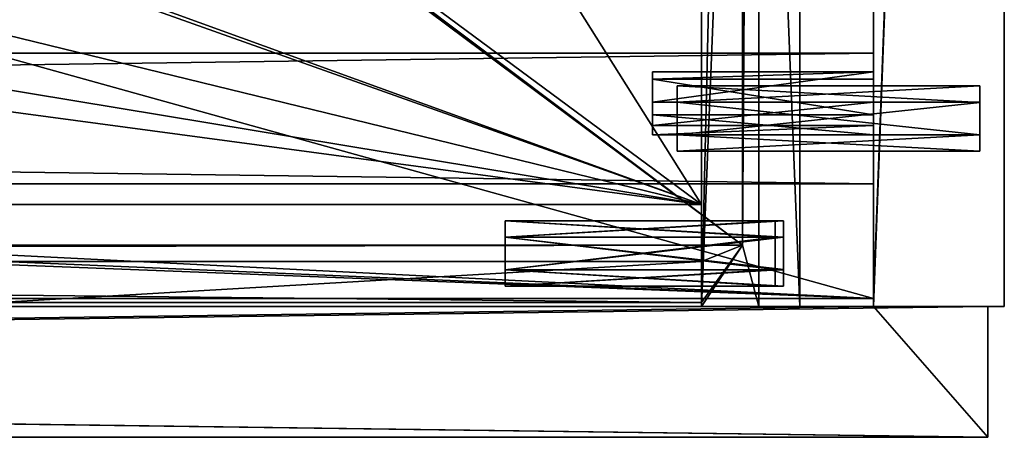
# Model space of a CAD drawing. Units: millimetres. Extents: x -600 to 600, y -440 to 10.
# Drawn here: x 480 to 600, y -440 to -389 of the extents above; entities that cross this region are included whole.
import ezdxf

# ---------------------------------------------------------------- set-up
doc = ezdxf.new("R2010")
doc.units = ezdxf.units.MM
doc.header["$LTSCALE"] = 52.148148
for name, color, linetype in [('100', 7, 'CONTINUOUS'), ('101', 7, 'CONTINUOUS'), ('103', 7, 'CONTINUOUS'), ('109', 7, 'CONTINUOUS'), ('111', 7, 'CONTINUOUS'), ('114', 7, 'CONTINUOUS'), ('115', 7, 'CONTINUOUS'), ('119', 7, 'CONTINUOUS'), ('18', 7, 'CONTINUOUS'), ('19', 7, 'CONTINUOUS'), ('199', 7, 'CONTINUOUS'), ('2', 7, 'CONTINUOUS'), ('200', 7, 'CONTINUOUS'), ('201', 7, 'CONTINUOUS'), ('203', 7, 'CONTINUOUS'), ('214', 7, 'CONTINUOUS'), ('220', 7, 'CONTINUOUS'), ('222', 7, 'CONTINUOUS'), ('225', 7, 'CONTINUOUS'), ('226', 7, 'CONTINUOUS'), ('229', 7, 'CONTINUOUS'), ('231', 7, 'CONTINUOUS'), ('239', 7, 'CONTINUOUS'), ('240', 7, 'CONTINUOUS'), ('241', 7, 'CONTINUOUS'), ('242', 7, 'CONTINUOUS'), ('243', 7, 'CONTINUOUS'), ('245', 7, 'CONTINUOUS'), ('246', 7, 'CONTINUOUS'), ('273', 7, 'CONTINUOUS'), ('274', 7, 'CONTINUOUS'), ('276', 7, 'CONTINUOUS'), ('277', 7, 'CONTINUOUS'), ('3', 7, 'CONTINUOUS'), ('30', 7, 'CONTINUOUS'), ('303', 7, 'CONTINUOUS'), ('304', 7, 'CONTINUOUS'), ('305', 7, 'CONTINUOUS'), ('306', 7, 'CONTINUOUS'), ('307', 7, 'CONTINUOUS'), ('308', 7, 'CONTINUOUS'), ('309', 7, 'CONTINUOUS'), ('31', 7, 'CONTINUOUS'), ('310', 7, 'CONTINUOUS'), ('33', 7, 'CONTINUOUS'), ('335', 7, 'CONTINUOUS'), ('336', 7, 'CONTINUOUS'), ('337', 7, 'CONTINUOUS'), ('338', 7, 'CONTINUOUS'), ('339', 7, 'CONTINUOUS'), ('34', 7, 'CONTINUOUS'), ('340', 7, 'CONTINUOUS'), ('341', 7, 'CONTINUOUS'), ('342', 7, 'CONTINUOUS'), ('35', 7, 'CONTINUOUS'), ('355', 7, 'CONTINUOUS'), ('356', 7, 'CONTINUOUS'), ('357', 7, 'CONTINUOUS'), ('358', 7, 'CONTINUOUS'), ('36', 7, 'CONTINUOUS'), ('37', 7, 'CONTINUOUS'), ('39', 7, 'CONTINUOUS'), ('4', 7, 'CONTINUOUS'), ('40', 7, 'CONTINUOUS'), ('41', 7, 'CONTINUOUS'), ('431', 7, 'CONTINUOUS'), ('432', 7, 'CONTINUOUS'), ('433', 7, 'CONTINUOUS'), ('434', 7, 'CONTINUOUS'), ('435', 7, 'CONTINUOUS'), ('436', 7, 'CONTINUOUS'), ('437', 7, 'CONTINUOUS'), ('438', 7, 'CONTINUOUS'), ('72', 7, 'CONTINUOUS'), ('73', 7, 'CONTINUOUS'), ('85', 7, 'CONTINUOUS'), ('86', 7, 'CONTINUOUS'), ('87', 7, 'CONTINUOUS'), ('88', 7, 'CONTINUOUS'), ('94', 7, 'CONTINUOUS'), ('95', 7, 'CONTINUOUS'), ('96', 7, 'CONTINUOUS'), ('97', 7, 'CONTINUOUS'), ('98', 7, 'CONTINUOUS'), ('99', 7, 'CONTINUOUS')]:
    doc.layers.add(name, color=color, linetype=linetype)

msp = doc.modelspace()

# ---------------------------------------------------------------- linework, layer by layer
at = {"layer": '100', "linetype": 'Continuous'}
for points in [[(575, -424, -231), (563, -424, -231), (563, -124, -231), (575, -424, -231)], [(575, -424, -231), (563, -124, -231), (575, -124, -231), (575, -424, -231)]]:
    msp.add_3dface(points, dxfattribs=at)
at = {"layer": '101', "linetype": 'Continuous'}
for points in [[(563, -424, -131), (575, -424, -131), (575, -124, -131), (563, -424, -131)], [(563, -124, -131), (563, -424, -131), (575, -124, -131), (563, -124, -131)]]:
    msp.add_3dface(points, dxfattribs=at)
at = {"layer": '103', "linetype": 'Continuous'}
for points in [[(-563, -411.5, -134), (-563, -423.5, -134), (563, -423.5, -134), (-563, -411.5, -134)], [(563, -411.5, -134), (-563, -411.5, -134), (563, -423.5, -134), (563, -411.5, -134)]]:
    msp.add_3dface(points, dxfattribs=at)
at = {"layer": '109', "linetype": 'Continuous'}
for points in [[(563, -423.5, -134), (-563, -423.5, -134), (563, -423.5, -214.5), (563, -423.5, -134)], [(563, -423.5, -214.5), (-563, -423.5, -134), (563, -423.5, -220), (563, -423.5, -214.5)], [(563, -423.5, -220), (-563, -423.5, -134), (477, -423.5, -220), (563, -423.5, -220)]]:
    msp.add_3dface(points, dxfattribs=at)
at = {"layer": '111', "linetype": 'Continuous'}
for points in [[(-477, -418.5, -220), (-563, -418.5, -220), (563, -418.5, -214.5), (-477, -418.5, -220)], [(-563, -418.5, -220), (-563, -418.5, -214.5), (563, -418.5, -214.5), (-563, -418.5, -220)], [(-477, -418.5, -221.5), (-477, -418.5, -220), (563, -418.5, -214.5), (-477, -418.5, -221.5)], [(477, -418.5, -220), (-477, -418.5, -221.5), (563, -418.5, -214.5), (477, -418.5, -220)], [(563, -418.5, -220), (477, -418.5, -220), (563, -418.5, -214.5), (563, -418.5, -220)]]:
    msp.add_3dface(points, dxfattribs=at)
at = {"layer": '114', "linetype": 'Continuous'}
for points in [[(563, -423.5, -220), (477, -423.5, -220), (563, -418.5, -220), (563, -423.5, -220)], [(477, -423.5, -220), (477, -418.5, -220), (563, -418.5, -220), (477, -423.5, -220)]]:
    msp.add_3dface(points, dxfattribs=at)
at = {"layer": '115', "linetype": 'Continuous'}
for points in [[(-563, -411.5, -134), (563, -411.5, -134), (-320.25, -411.5, -172.09), (-563, -411.5, -134)], [(-563, -411.5, -214.5), (320.25, -411.5, -176.41), (563, -411.5, -214.5), (-563, -411.5, -214.5)], [(-320.25, -411.5, -172.09), (563, -411.5, -134), (-317.75, -411.5, -172.09), (-320.25, -411.5, -172.09)], [(-317.75, -411.5, -172.09), (563, -411.5, -134), (-316.5, -411.5, -174.25), (-317.75, -411.5, -172.09)], [(563, -411.5, -134), (-224.24, -411.5, -172.08), (-316.5, -411.5, -174.25), (563, -411.5, -134)], [(-224.24, -411.5, -172.08), (563, -411.5, -134), (-221.74, -411.5, -172.09), (-224.24, -411.5, -172.08)], [(563, -411.5, -134), (-220.5, -411.5, -174.25), (-221.74, -411.5, -172.09), (563, -411.5, -134)], [(-220.5, -411.5, -174.25), (563, -411.5, -134), (221.76, -411.5, -172.08), (-220.5, -411.5, -174.25)], [(221.76, -411.5, -172.08), (563, -411.5, -134), (224.26, -411.5, -172.09), (221.76, -411.5, -172.08)], [(563, -411.5, -134), (225.5, -411.5, -174.25), (224.26, -411.5, -172.09), (563, -411.5, -134)], [(225.5, -411.5, -174.25), (563, -411.5, -134), (317.75, -411.5, -172.09), (225.5, -411.5, -174.25)], [(317.75, -411.5, -172.09), (563, -411.5, -134), (320.25, -411.5, -172.09), (317.75, -411.5, -172.09)], [(320.25, -411.5, -172.09), (563, -411.5, -134), (321.5, -411.5, -174.25), (320.25, -411.5, -172.09)], [(321.5, -411.5, -174.25), (563, -411.5, -134), (320.25, -411.5, -176.41), (321.5, -411.5, -174.25)], [(320.25, -411.5, -176.41), (563, -411.5, -134), (563, -411.5, -214.5), (320.25, -411.5, -176.41)]]:
    msp.add_3dface(points, dxfattribs=at)
at = {"layer": '119', "linetype": 'Continuous'}
for points in [[(563, -423.5, -214.5), (563, -423.5, -220), (563, -418.5, -214.5), (563, -423.5, -214.5)], [(563, -423.5, -220), (563, -418.5, -220), (563, -418.5, -214.5), (563, -423.5, -220)]]:
    msp.add_3dface(points, dxfattribs=at)
at = {"layer": '18', "color": 9, "linetype": 'Continuous', "true_color": 0xabd4cd}
for points in [[(584, -424), (584, 0), (584, -39.75, -142.83), (584, -424)], [(584, -424, -2), (584, -424), (584, -39.75, -142.83), (584, -424, -2)], [(584, -424, -2), (584, -39.75, -142.83), (584, -42.25, -142.83), (584, -424, -2)], [(584, -424, -2), (584, -42.25, -142.83), (584, -71.75, -142.83), (584, -424, -2)], [(584, -424, -2), (584, -71.75, -142.83), (584, -74.25, -142.83), (584, -424, -2)], [(584, -195.24, -209.33), (584, -424, -2), (584, -74.25, -147.17), (584, -195.24, -209.33)], [(584, -75.5, -145), (584, -424, -2), (584, -74.25, -142.83), (584, -75.5, -145)], [(584, -424, -2), (584, -75.5, -145), (584, -74.25, -147.17), (584, -424, -2)], [(584, -393, -253), (584, -384.76, -213.67), (584, -82, -290), (584, -393, -253)], [(584, -98, -290), (584, -393, -253), (584, -82, -290), (584, -98, -290)], [(584, -98, -534), (584, -192.75, -491.34), (584, -409, -333), (584, -98, -534)], [(584, -423, -534), (584, -387.25, -495.66), (584, -98, -534), (584, -423, -534)], [(584, -98, -534), (584, -409, -333), (584, -393, -333), (584, -98, -534)], [(584, -98, -534), (584, -393, -333), (584, -98, -290), (584, -98, -534)], [(584, -393, -333), (584, -393, -253), (584, -98, -290), (584, -393, -333)], [(584, -192.75, -491.34), (584, -195.24, -491.33), (584, -409, -333), (584, -192.75, -491.34)], [(584, -227.24, -209.33), (584, -424, -2), (584, -195.24, -209.33), (584, -227.24, -209.33)], [(584, -195.24, -491.33), (584, -227.24, -491.33), (584, -409, -333), (584, -195.24, -491.33)], [(584, -424, -2), (584, -227.24, -209.33), (584, -387.24, -209.33), (584, -424, -2)], [(584, -227.24, -491.33), (584, -387.24, -491.33), (584, -409, -333), (584, -227.24, -491.33)], [(584, -387.25, -213.66), (584, -384.76, -213.67), (584, -393, -253), (584, -387.25, -213.66)], [(584, -388.5, -211.5), (584, -424, -2), (584, -387.24, -209.33), (584, -388.5, -211.5)], [(584, -424, -295), (584, -387.24, -491.33), (584, -388.5, -493.5), (584, -424, -295)], [(584, -387.24, -491.33), (584, -424, -295), (584, -409, -333), (584, -387.24, -491.33)], [(584, -388.5, -211.5), (584, -387.25, -213.66), (584, -393, -253), (584, -388.5, -211.5)], [(584, -388.5, -493.5), (584, -387.25, -495.66), (584, -423, -534), (584, -388.5, -493.5)], [(584, -424, -2), (584, -388.5, -211.5), (584, -393, -253), (584, -424, -2)], [(584, -424, -295), (584, -388.5, -493.5), (584, -423, -534), (584, -424, -295)], [(584, -409, -253), (584, -424, -2), (584, -393, -253), (584, -409, -253)], [(584, -424, -295), (584, -424, -255), (584, -409, -333), (584, -424, -295)], [(584, -424, -255), (584, -424, -2), (584, -409, -253), (584, -424, -255)], [(584, -409, -333), (584, -424, -255), (584, -409, -253), (584, -409, -333)], [(584, -424, -548), (584, -424, -295), (584, -423, -534), (584, -424, -548)], [(584, -424, -550), (584, -424, -548), (584, -423, -550), (584, -424, -550)], [(584, -423, -550), (584, -424, -548), (584, -423, -534), (584, -423, -550)]]:
    msp.add_3dface(points, dxfattribs=at)
at = {"layer": '19', "color": 9, "linetype": 'Continuous', "true_color": 0xabd4cd}
for points in [[(600, -424), (600, -424, -550), (600, 0), (600, -424)], [(600, 0), (600, -424, -550), (600, 0, -550), (600, 0)]]:
    msp.add_3dface(points, dxfattribs=at)
at = {"layer": '199', "linetype": 'Continuous'}
for points in [[(568, -131.5, -220.5), (568, -416.5, -220.5), (386.06, -279.56, -220.5), (568, -131.5, -220.5)], [(568, -416.5, -220.5), (-568, -416.5, -220.5), (385, -280, -220.5), (568, -416.5, -220.5)], [(386.06, -279.56, -220.5), (568, -416.5, -220.5), (385, -280, -220.5), (386.06, -279.56, -220.5)]]:
    msp.add_3dface(points, dxfattribs=at)
at = {"layer": '2', "color": 9, "linetype": 'Continuous', "true_color": 0xabd4cd}
for points in [[(598, -424, -548), (584, -424, -548), (584, -424, -550), (598, -424, -548)], [(600, -424, -550), (598, -424, -548), (584, -424, -550), (600, -424, -550)], [(584, -424, -295), (598, -424, -295), (598, -424, -255), (584, -424, -295)], [(584, -424, -255), (584, -424, -295), (598, -424, -255), (584, -424, -255)], [(584, -424, -2), (598, -424, -2), (600, -424), (584, -424, -2)], [(584, -424), (584, -424, -2), (600, -424), (584, -424)], [(598, -424, -295), (598, -424, -548), (600, -424), (598, -424, -295)], [(600, -424), (598, -424, -548), (600, -424, -550), (600, -424)], [(598, -424, -255), (598, -424, -295), (600, -424), (598, -424, -255)], [(598, -424, -2), (598, -424, -255), (600, -424), (598, -424, -2)]]:
    msp.add_3dface(points, dxfattribs=at)
at = {"layer": '200', "linetype": 'Continuous'}
for points in [[(563, -411.5, -214.5), (210, -283.5, -214.5), (-210, -136.5, -214.5), (563, -411.5, -214.5)], [(563, -411.5, -214.5), (-210, -136.5, -214.5), (-210, -283.5, -214.5), (563, -411.5, -214.5)], [(563, -411.5, -214.5), (563, -136.5, -214.5), (390, -136.5, -214.5), (563, -411.5, -214.5)], [(563, -411.5, -214.5), (390, -136.5, -214.5), (390, -283.5, -214.5), (563, -411.5, -214.5)], [(-563, -411.5, -214.5), (563, -411.5, -214.5), (-390, -283.5, -214.5), (-563, -411.5, -214.5)], [(563, -411.5, -214.5), (-210, -283.5, -214.5), (-390, -283.5, -214.5), (563, -411.5, -214.5)], [(563, -411.5, -214.5), (390, -283.5, -214.5), (210, -283.5, -214.5), (563, -411.5, -214.5)]]:
    msp.add_3dface(points, dxfattribs=at)
at = {"layer": '201', "linetype": 'Continuous'}
for points in [[(568, -416.5, -214.5), (-568, -416.5, -214.5), (568, -416.5, -220.5), (568, -416.5, -214.5)], [(-568, -416.5, -214.5), (-568, -416.5, -220.5), (568, -416.5, -220.5), (-568, -416.5, -214.5)]]:
    msp.add_3dface(points, dxfattribs=at)
at = {"layer": '203', "linetype": 'Continuous'}
for points in [[(568, -131.5, -214.5), (568, -416.5, -214.5), (568, -131.5, -220.5), (568, -131.5, -214.5)], [(568, -131.5, -220.5), (568, -416.5, -214.5), (568, -416.5, -220.5), (568, -131.5, -220.5)]]:
    msp.add_3dface(points, dxfattribs=at)
at = {"layer": '214', "linetype": 'Continuous'}
for points in [[(563, -423.5, -416), (563, -411.5, -416), (-563, -411.5, -416), (563, -423.5, -416)], [(-563, -423.5, -416), (563, -423.5, -416), (-563, -411.5, -416), (-563, -423.5, -416)]]:
    msp.add_3dface(points, dxfattribs=at)
at = {"layer": '220', "linetype": 'Continuous'}
for points in [[(563, -423.5, -496.5), (563, -423.5, -416), (-563, -423.5, -416), (563, -423.5, -496.5)], [(563, -423.5, -496.5), (-563, -423.5, -416), (563, -423.5, -502), (563, -423.5, -496.5)], [(563, -423.5, -502), (-563, -423.5, -416), (477, -423.5, -502), (563, -423.5, -502)]]:
    msp.add_3dface(points, dxfattribs=at)
at = {"layer": '222', "linetype": 'Continuous'}
for points in [[(-477, -418.5, -502), (-563, -418.5, -502), (563, -418.5, -496.5), (-477, -418.5, -502)], [(-563, -418.5, -502), (-563, -418.5, -496.5), (563, -418.5, -496.5), (-563, -418.5, -502)], [(-477, -418.5, -503.5), (-477, -418.5, -502), (563, -418.5, -496.5), (-477, -418.5, -503.5)], [(477, -418.5, -502), (-477, -418.5, -503.5), (563, -418.5, -496.5), (477, -418.5, -502)], [(563, -418.5, -502), (477, -418.5, -502), (563, -418.5, -496.5), (563, -418.5, -502)]]:
    msp.add_3dface(points, dxfattribs=at)
at = {"layer": '225', "linetype": 'Continuous'}
for points in [[(563, -423.5, -502), (477, -423.5, -502), (563, -418.5, -502), (563, -423.5, -502)], [(477, -423.5, -502), (477, -418.5, -502), (563, -418.5, -502), (477, -423.5, -502)]]:
    msp.add_3dface(points, dxfattribs=at)
at = {"layer": '226', "linetype": 'Continuous'}
for points in [[(-563, -411.5, -416), (563, -411.5, -416), (-320.25, -411.5, -454.09), (-563, -411.5, -416)], [(320.25, -411.5, -458.41), (563, -411.5, -496.5), (-563, -411.5, -496.5), (320.25, -411.5, -458.41)], [(-320.25, -411.5, -454.09), (563, -411.5, -416), (-317.75, -411.5, -454.09), (-320.25, -411.5, -454.09)], [(-317.75, -411.5, -454.09), (563, -411.5, -416), (-316.5, -411.5, -456.25), (-317.75, -411.5, -454.09)], [(563, -411.5, -416), (-224.24, -411.5, -454.08), (-316.5, -411.5, -456.25), (563, -411.5, -416)], [(-224.24, -411.5, -454.08), (563, -411.5, -416), (-221.74, -411.5, -454.09), (-224.24, -411.5, -454.08)], [(563, -411.5, -416), (-220.5, -411.5, -456.25), (-221.74, -411.5, -454.09), (563, -411.5, -416)], [(-220.5, -411.5, -456.25), (563, -411.5, -416), (221.76, -411.5, -454.08), (-220.5, -411.5, -456.25)], [(221.76, -411.5, -454.08), (563, -411.5, -416), (224.26, -411.5, -454.09), (221.76, -411.5, -454.08)], [(563, -411.5, -416), (225.5, -411.5, -456.25), (224.26, -411.5, -454.09), (563, -411.5, -416)], [(225.5, -411.5, -456.25), (563, -411.5, -416), (317.75, -411.5, -454.09), (225.5, -411.5, -456.25)], [(317.75, -411.5, -454.09), (563, -411.5, -416), (320.25, -411.5, -454.09), (317.75, -411.5, -454.09)], [(563, -411.5, -416), (563, -411.5, -496.5), (320.25, -411.5, -458.41), (563, -411.5, -416)], [(320.25, -411.5, -454.09), (563, -411.5, -416), (321.5, -411.5, -456.25), (320.25, -411.5, -454.09)], [(321.5, -411.5, -456.25), (563, -411.5, -416), (320.25, -411.5, -458.41), (321.5, -411.5, -456.25)]]:
    msp.add_3dface(points, dxfattribs=at)
at = {"layer": '229', "linetype": 'Continuous'}
for points in [[(570, -124, -496.5), (570, -424, -496.5), (568, -416.5, -496.5), (570, -124, -496.5)], [(568, -131.5, -496.5), (570, -124, -496.5), (568, -416.5, -496.5), (568, -131.5, -496.5)], [(568, -416.5, -496.5), (-563, -418.5, -496.5), (-568, -416.5, -496.5), (568, -416.5, -496.5)], [(563, -418.5, -496.5), (-563, -418.5, -496.5), (568, -416.5, -496.5), (563, -418.5, -496.5)], [(570, -424, -496.5), (563, -424, -496.5), (568, -416.5, -496.5), (570, -424, -496.5)], [(563, -424, -496.5), (563, -423.5, -496.5), (568, -416.5, -496.5), (563, -424, -496.5)], [(563, -423.5, -496.5), (563, -418.5, -496.5), (568, -416.5, -496.5), (563, -423.5, -496.5)]]:
    msp.add_3dface(points, dxfattribs=at)
at = {"layer": '231', "linetype": 'Continuous'}
for points in [[(563, -423.5, -496.5), (563, -423.5, -502), (563, -418.5, -496.5), (563, -423.5, -496.5)], [(563, -423.5, -502), (563, -418.5, -502), (563, -418.5, -496.5), (563, -423.5, -502)]]:
    msp.add_3dface(points, dxfattribs=at)
at = {"layer": '239', "linetype": 'Continuous'}
for points in [[(570, -124, -503.5), (570, -424, -503.5), (570, -124, -496.5), (570, -124, -503.5)], [(570, -124, -496.5), (570, -424, -503.5), (570, -424, -496.5), (570, -124, -496.5)]]:
    msp.add_3dface(points, dxfattribs=at)
at = {"layer": '240', "linetype": 'Continuous'}
for points in [[(563, -124, -413), (563, -424, -413), (575, -124, -413), (563, -124, -413)], [(575, -124, -413), (563, -424, -413), (575, -424, -413), (575, -124, -413)]]:
    msp.add_3dface(points, dxfattribs=at)
at = {"layer": '241', "linetype": 'Continuous'}
for points in [[(563, -424, -413), (563, -124, -413), (563, -423.5, -416), (563, -424, -413)], [(563, -423.5, -416), (563, -124, -413), (563, -411.5, -416), (563, -423.5, -416)], [(563, -411.5, -416), (563, -124, -413), (563, -136.5, -416), (563, -411.5, -416)], [(563, -411.5, -496.5), (563, -411.5, -416), (563, -136.5, -416), (563, -411.5, -496.5)], [(563, -136.5, -496.5), (563, -411.5, -496.5), (563, -136.5, -416), (563, -136.5, -496.5)], [(563, -424, -496.5), (563, -424, -413), (563, -423.5, -416), (563, -424, -496.5)], [(563, -423.5, -496.5), (563, -424, -496.5), (563, -423.5, -416), (563, -423.5, -496.5)]]:
    msp.add_3dface(points, dxfattribs=at)
at = {"layer": '242', "linetype": 'Continuous'}
for points in [[(575, -124, -413), (575, -424, -413), (575, -124, -513), (575, -124, -413)], [(575, -424, -413), (575, -424, -513), (575, -124, -513), (575, -424, -413)]]:
    msp.add_3dface(points, dxfattribs=at)
at = {"layer": '243', "linetype": 'Continuous'}
for points in [[(575, -124, -513), (575, -424, -513), (563, -124, -513), (575, -124, -513)], [(575, -424, -513), (563, -424, -513), (563, -124, -513), (575, -424, -513)]]:
    msp.add_3dface(points, dxfattribs=at)
at = {"layer": '245', "linetype": 'Continuous'}
for points in [[(563, -124, -513), (563, -424, -513), (563, -124, -503.5), (563, -124, -513)], [(563, -124, -503.5), (563, -424, -513), (563, -424, -503.5), (563, -124, -503.5)]]:
    msp.add_3dface(points, dxfattribs=at)
at = {"layer": '246', "linetype": 'Continuous'}
for points in [[(570, -424, -503.5), (570, -124, -503.5), (563, -424, -503.5), (570, -424, -503.5)], [(570, -124, -503.5), (563, -124, -503.5), (563, -424, -503.5), (570, -124, -503.5)]]:
    msp.add_3dface(points, dxfattribs=at)
at = {"layer": '273', "linetype": 'Continuous'}
for points in [[(-568, -416.5, -502.5), (-568, -131.5, -502.5), (568, -131.5, -502.5), (-568, -416.5, -502.5)], [(568, -416.5, -502.5), (-568, -416.5, -502.5), (568, -131.5, -502.5), (568, -416.5, -502.5)]]:
    msp.add_3dface(points, dxfattribs=at)
at = {"layer": '274', "linetype": 'Continuous'}
for points in [[(563, -411.5, -496.5), (563, -136.5, -496.5), (-563, -136.5, -496.5), (563, -411.5, -496.5)], [(-563, -411.5, -496.5), (563, -411.5, -496.5), (-563, -136.5, -496.5), (-563, -411.5, -496.5)]]:
    msp.add_3dface(points, dxfattribs=at)
at = {"layer": '276', "linetype": 'Continuous'}
for points in [[(568, -416.5, -496.5), (-568, -416.5, -496.5), (568, -416.5, -502.5), (568, -416.5, -496.5)], [(-568, -416.5, -496.5), (-568, -416.5, -502.5), (568, -416.5, -502.5), (-568, -416.5, -496.5)]]:
    msp.add_3dface(points, dxfattribs=at)
at = {"layer": '277', "linetype": 'Continuous'}
for points in [[(568, -131.5, -496.5), (568, -416.5, -496.5), (568, -131.5, -502.5), (568, -131.5, -496.5)], [(568, -416.5, -496.5), (568, -416.5, -502.5), (568, -131.5, -502.5), (568, -416.5, -496.5)]]:
    msp.add_3dface(points, dxfattribs=at)
at = {"layer": '3', "color": 9, "linetype": 'Continuous', "true_color": 0xabd4cd}
for points in [[(584, -424), (600, -424), (600, 0), (584, -424)], [(584, 0), (584, -424), (600, 0), (584, 0)]]:
    msp.add_3dface(points, dxfattribs=at)
at = {"layer": '30', "linetype": 'Continuous'}
for points in [[(584, -424, -255), (-584, -424, -255), (575, -424, -231), (584, -424, -255)], [(-584, -424, -2), (584, -424, -2), (-575, -424, -131), (-584, -424, -2)], [(563, -424, -214.5), (-584, -424, -255), (563, -424, -131), (563, -424, -214.5)], [(-584, -424, -255), (563, -424, -214.5), (563, -424, -221.5), (-584, -424, -255)], [(563, -424, -131), (-584, -424, -255), (-563, -424, -231), (563, -424, -131)], [(575, -424, -231), (-584, -424, -255), (563, -424, -231), (575, -424, -231)], [(563, -424, -231), (-584, -424, -255), (563, -424, -221.5), (563, -424, -231)], [(-575, -424, -131), (584, -424, -2), (-563, -424, -131), (-575, -424, -131)], [(584, -424, -2), (563, -424, -131), (-563, -424, -231), (584, -424, -2)], [(-563, -424, -221.5), (584, -424, -2), (-563, -424, -231), (-563, -424, -221.5)], [(584, -424, -2), (-563, -424, -221.5), (-563, -424, -214.5), (584, -424, -2)], [(-563, -424, -131), (584, -424, -2), (-563, -424, -214.5), (-563, -424, -131)], [(563, -424, -131), (584, -424, -2), (575, -424, -131), (563, -424, -131)], [(570, -424, -214.5), (570, -424, -221.5), (563, -424, -221.5), (570, -424, -214.5)], [(563, -424, -214.5), (570, -424, -214.5), (563, -424, -221.5), (563, -424, -214.5)], [(584, -424, -2), (584, -424, -255), (575, -424, -231), (584, -424, -2)], [(575, -424, -131), (584, -424, -2), (575, -424, -231), (575, -424, -131)]]:
    msp.add_3dface(points, dxfattribs=at)
at = {"layer": '303', "linetype": 'Continuous'}
for points in [[(573, -413.5, -441), (573, -415.52, -437.53), (539, -413.5, -441), (573, -413.5, -441)], [(539, -413.5, -441), (573, -415.52, -437.53), (539, -415.5, -437.54), (539, -413.5, -441)], [(539, -415.5, -437.54), (573, -415.52, -437.53), (539, -419.5, -437.54), (539, -415.5, -437.54)], [(573, -415.52, -437.53), (573, -419.51, -437.54), (539, -419.5, -437.54), (573, -415.52, -437.53)], [(573, -419.51, -437.54), (573, -421.5, -441), (539, -419.5, -437.54), (573, -419.51, -437.54)], [(539, -419.5, -437.54), (573, -421.5, -441), (539, -421.5, -441), (539, -419.5, -437.54)]]:
    msp.add_3dface(points, dxfattribs=at)
at = {"layer": '304', "linetype": 'Continuous'}
for points in [[(573, -415.49, -444.46), (573, -413.5, -441), (539, -415.5, -444.46), (573, -415.49, -444.46)], [(573, -413.5, -441), (539, -413.5, -441), (539, -415.5, -444.46), (573, -413.5, -441)], [(573, -419.48, -444.47), (573, -415.49, -444.46), (539, -415.5, -444.46), (573, -419.48, -444.47)], [(539, -419.5, -444.46), (573, -419.48, -444.47), (539, -415.5, -444.46), (539, -419.5, -444.46)], [(573, -421.5, -441), (573, -419.48, -444.47), (539, -421.5, -441), (573, -421.5, -441)], [(539, -421.5, -441), (573, -419.48, -444.47), (539, -419.5, -444.46), (539, -421.5, -441)]]:
    msp.add_3dface(points, dxfattribs=at)
at = {"layer": '305', "linetype": 'Continuous'}
for points in [[(539, -413.5, -441), (539, -415.5, -437.54), (539, -421.5, -441), (539, -413.5, -441)], [(539, -413.5, -441), (539, -421.5, -441), (539, -419.5, -444.46), (539, -413.5, -441)], [(539, -413.5, -441), (539, -419.5, -444.46), (539, -415.5, -444.46), (539, -413.5, -441)], [(539, -415.5, -437.54), (539, -419.5, -437.54), (539, -421.5, -441), (539, -415.5, -437.54)]]:
    msp.add_3dface(points, dxfattribs=at)
at = {"layer": '306', "linetype": 'Continuous'}
for points in [[(573, -415.52, -437.53), (573, -413.5, -441), (573, -419.51, -437.54), (573, -415.52, -437.53)], [(573, -419.51, -437.54), (573, -413.5, -441), (573, -421.5, -441), (573, -419.51, -437.54)], [(573, -421.5, -441), (573, -413.5, -441), (573, -415.49, -444.46), (573, -421.5, -441)], [(573, -419.48, -444.47), (573, -421.5, -441), (573, -415.49, -444.46), (573, -419.48, -444.47)]]:
    msp.add_3dface(points, dxfattribs=at)
at = {"layer": '307', "linetype": 'Continuous'}
for points in [[(573, -413.5, -473), (573, -415.52, -469.53), (539, -413.5, -473), (573, -413.5, -473)], [(539, -413.5, -473), (573, -415.52, -469.53), (539, -415.5, -469.54), (539, -413.5, -473)], [(539, -415.5, -469.54), (573, -415.52, -469.53), (539, -419.5, -469.54), (539, -415.5, -469.54)], [(573, -415.52, -469.53), (573, -419.51, -469.54), (539, -419.5, -469.54), (573, -415.52, -469.53)], [(573, -419.51, -469.54), (573, -421.5, -473), (539, -419.5, -469.54), (573, -419.51, -469.54)], [(539, -419.5, -469.54), (573, -421.5, -473), (539, -421.5, -473), (539, -419.5, -469.54)]]:
    msp.add_3dface(points, dxfattribs=at)
at = {"layer": '308', "linetype": 'Continuous'}
for points in [[(573, -415.49, -476.46), (573, -413.5, -473), (539, -415.5, -476.46), (573, -415.49, -476.46)], [(573, -413.5, -473), (539, -413.5, -473), (539, -415.5, -476.46), (573, -413.5, -473)], [(573, -419.48, -476.47), (573, -415.49, -476.46), (539, -415.5, -476.46), (573, -419.48, -476.47)], [(539, -419.5, -476.46), (573, -419.48, -476.47), (539, -415.5, -476.46), (539, -419.5, -476.46)], [(573, -421.5, -473), (573, -419.48, -476.47), (539, -421.5, -473), (573, -421.5, -473)], [(539, -421.5, -473), (573, -419.48, -476.47), (539, -419.5, -476.46), (539, -421.5, -473)]]:
    msp.add_3dface(points, dxfattribs=at)
at = {"layer": '309', "linetype": 'Continuous'}
for points in [[(539, -413.5, -473), (539, -415.5, -469.54), (539, -421.5, -473), (539, -413.5, -473)], [(539, -413.5, -473), (539, -421.5, -473), (539, -419.5, -476.46), (539, -413.5, -473)], [(539, -413.5, -473), (539, -419.5, -476.46), (539, -415.5, -476.46), (539, -413.5, -473)], [(539, -415.5, -469.54), (539, -419.5, -469.54), (539, -421.5, -473), (539, -415.5, -469.54)]]:
    msp.add_3dface(points, dxfattribs=at)
at = {"layer": '31', "linetype": 'Continuous'}
for points in [[(-598, -440, -2), (-598, -440, -255), (598, -440, -255), (-598, -440, -2)], [(598, -440, -2), (-598, -440, -2), (598, -440, -255), (598, -440, -2)]]:
    msp.add_3dface(points, dxfattribs=at)
at = {"layer": '310', "linetype": 'Continuous'}
for points in [[(573, -415.52, -469.53), (573, -413.5, -473), (573, -419.51, -469.54), (573, -415.52, -469.53)], [(573, -419.51, -469.54), (573, -413.5, -473), (573, -421.5, -473), (573, -419.51, -469.54)], [(573, -421.5, -473), (573, -413.5, -473), (573, -415.49, -476.46), (573, -421.5, -473)], [(573, -419.48, -476.47), (573, -421.5, -473), (573, -415.49, -476.46), (573, -419.48, -476.47)]]:
    msp.add_3dface(points, dxfattribs=at)
at = {"layer": '33', "linetype": 'Continuous'}
for points in [[(584, -424, -255), (598, -424, -255), (-598, -440, -255), (584, -424, -255)], [(-584, -424, -255), (584, -424, -255), (-598, -440, -255), (-584, -424, -255)], [(-598, -440, -255), (598, -424, -255), (598, -440, -255), (-598, -440, -255)]]:
    msp.add_3dface(points, dxfattribs=at)
at = {"layer": '335', "color": 9, "linetype": 'Continuous', "true_color": 0xabd4cd}
for points in [[(597, -397, -309), (560, -397, -309), (560, -399, -312.46), (597, -397, -309)], [(597, -398.99, -312.46), (597, -397, -309), (560, -399, -312.46), (597, -398.99, -312.46)], [(597, -402.98, -312.47), (597, -398.99, -312.46), (560, -399, -312.46), (597, -402.98, -312.47)], [(560, -403, -312.46), (597, -402.98, -312.47), (560, -399, -312.46), (560, -403, -312.46)], [(597, -405, -309), (597, -402.98, -312.47), (560, -405, -309), (597, -405, -309)], [(560, -405, -309), (597, -402.98, -312.47), (560, -403, -312.46), (560, -405, -309)]]:
    msp.add_3dface(points, dxfattribs=at)
at = {"layer": '336', "color": 9, "linetype": 'Continuous', "true_color": 0xabd4cd}
for points in [[(560, -397, -309), (597, -397, -309), (597, -399.02, -305.53), (560, -397, -309)], [(560, -397, -309), (597, -399.02, -305.53), (560, -399, -305.54), (560, -397, -309)], [(560, -399, -305.54), (597, -399.02, -305.53), (560, -403, -305.54), (560, -399, -305.54)], [(597, -399.02, -305.53), (597, -403.01, -305.54), (560, -403, -305.54), (597, -399.02, -305.53)], [(597, -405, -309), (560, -405, -309), (560, -403, -305.54), (597, -405, -309)], [(597, -403.01, -305.54), (597, -405, -309), (560, -403, -305.54), (597, -403.01, -305.54)]]:
    msp.add_3dface(points, dxfattribs=at)
at = {"layer": '337', "color": 9, "linetype": 'Continuous', "true_color": 0xabd4cd}
for points in [[(597, -397, -309), (597, -398.99, -312.46), (597, -405, -309), (597, -397, -309)], [(597, -397, -309), (597, -405, -309), (597, -403.01, -305.54), (597, -397, -309)], [(597, -397, -309), (597, -403.01, -305.54), (597, -399.02, -305.53), (597, -397, -309)], [(597, -398.99, -312.46), (597, -402.98, -312.47), (597, -405, -309), (597, -398.99, -312.46)]]:
    msp.add_3dface(points, dxfattribs=at)
at = {"layer": '338', "linetype": 'Continuous'}
for points in [[(560, -397, -309), (560, -405, -309), (560, -403, -312.46), (560, -397, -309)], [(560, -405, -309), (560, -397, -309), (560, -399, -305.54), (560, -405, -309)], [(560, -397, -309), (560, -403, -312.46), (560, -399, -312.46), (560, -397, -309)], [(560, -405, -309), (560, -399, -305.54), (560, -403, -305.54), (560, -405, -309)]]:
    msp.add_3dface(points, dxfattribs=at)
at = {"layer": '339', "color": 9, "linetype": 'Continuous', "true_color": 0xabd4cd}
for points in [[(597, -398.99, -280.46), (597, -397, -277), (560, -399, -280.46), (597, -398.99, -280.46)], [(560, -399, -280.46), (597, -397, -277), (560, -397, -277), (560, -399, -280.46)], [(597, -402.98, -280.47), (597, -398.99, -280.46), (560, -399, -280.46), (597, -402.98, -280.47)], [(560, -403, -280.46), (597, -402.98, -280.47), (560, -399, -280.46), (560, -403, -280.46)], [(597, -405, -277), (597, -402.98, -280.47), (560, -405, -277), (597, -405, -277)], [(560, -405, -277), (597, -402.98, -280.47), (560, -403, -280.46), (560, -405, -277)]]:
    msp.add_3dface(points, dxfattribs=at)
at = {"layer": '34', "linetype": 'Continuous'}
for points in [[(598, -424, -255), (598, -424, -2), (598, -440, -255), (598, -424, -255)], [(598, -424, -2), (598, -440, -2), (598, -440, -255), (598, -424, -2)]]:
    msp.add_3dface(points, dxfattribs=at)
at = {"layer": '340', "color": 9, "linetype": 'Continuous', "true_color": 0xabd4cd}
for points in [[(560, -397, -277), (597, -397, -277), (597, -399.02, -273.53), (560, -397, -277)], [(560, -397, -277), (597, -399.02, -273.53), (560, -399, -273.54), (560, -397, -277)], [(560, -399, -273.54), (597, -399.02, -273.53), (560, -403, -273.54), (560, -399, -273.54)], [(597, -399.02, -273.53), (597, -403.01, -273.54), (560, -403, -273.54), (597, -399.02, -273.53)], [(597, -405, -277), (560, -405, -277), (560, -403, -273.54), (597, -405, -277)], [(597, -403.01, -273.54), (597, -405, -277), (560, -403, -273.54), (597, -403.01, -273.54)]]:
    msp.add_3dface(points, dxfattribs=at)
at = {"layer": '341', "color": 9, "linetype": 'Continuous', "true_color": 0xabd4cd}
for points in [[(597, -397, -277), (597, -398.99, -280.46), (597, -405, -277), (597, -397, -277)], [(597, -397, -277), (597, -405, -277), (597, -403.01, -273.54), (597, -397, -277)], [(597, -397, -277), (597, -403.01, -273.54), (597, -399.02, -273.53), (597, -397, -277)], [(597, -398.99, -280.46), (597, -402.98, -280.47), (597, -405, -277), (597, -398.99, -280.46)]]:
    msp.add_3dface(points, dxfattribs=at)
at = {"layer": '342', "linetype": 'Continuous'}
for points in [[(560, -405, -277), (560, -403, -280.46), (560, -397, -277), (560, -405, -277)], [(560, -405, -277), (560, -397, -277), (560, -399, -273.54), (560, -405, -277)], [(560, -403, -280.46), (560, -399, -280.46), (560, -397, -277), (560, -403, -280.46)], [(560, -405, -277), (560, -399, -273.54), (560, -403, -273.54), (560, -405, -277)]]:
    msp.add_3dface(points, dxfattribs=at)
at = {"layer": '35', "linetype": 'Continuous'}
for points in [[(598, -440, -2), (-584, -424, -2), (-598, -424, -2), (598, -440, -2)], [(-598, -440, -2), (598, -440, -2), (-598, -424, -2), (-598, -440, -2)], [(584, -424, -2), (-584, -424, -2), (598, -440, -2), (584, -424, -2)], [(598, -424, -2), (584, -424, -2), (598, -440, -2), (598, -424, -2)]]:
    msp.add_3dface(points, dxfattribs=at)
at = {"layer": '355', "color": 9, "linetype": 'Continuous', "true_color": 0xabd4cd}
for points in [[(584, -401.83, -544.83), (584, -403, -542), (584, -395.3, -543.53), (584, -401.83, -544.83)], [(584, -395.3, -543.53), (584, -403, -542), (584, -396.17, -539.17), (584, -395.3, -543.53)], [(584, -399, -546), (584, -401.83, -544.83), (584, -395.3, -543.53), (584, -399, -546)], [(584, -396.17, -539.17), (584, -403, -542), (584, -400.53, -538.3), (584, -396.17, -539.17)]]:
    msp.add_3dface(points, dxfattribs=at)
at = {"layer": '356', "color": 7, "linetype": 'Continuous'}
for points in [[(584, -399, -546), (584, -395.3, -543.53), (557, -399, -546), (584, -399, -546)], [(584, -395.3, -543.53), (584, -396.17, -539.17), (557, -396.17, -539.17), (584, -395.3, -543.53)], [(557, -399, -546), (584, -395.3, -543.53), (557, -395.3, -543.53), (557, -399, -546)], [(557, -395.3, -543.53), (584, -395.3, -543.53), (557, -396.17, -539.17), (557, -395.3, -543.53)], [(584, -396.17, -539.17), (584, -400.53, -538.3), (557, -396.17, -539.17), (584, -396.17, -539.17)], [(557, -396.17, -539.17), (584, -400.53, -538.3), (557, -400.53, -538.3), (557, -396.17, -539.17)], [(584, -400.53, -538.3), (584, -403, -542), (557, -400.53, -538.3), (584, -400.53, -538.3)], [(557, -400.53, -538.3), (584, -403, -542), (557, -403, -542), (557, -400.53, -538.3)]]:
    msp.add_3dface(points, dxfattribs=at)
at = {"layer": '357', "color": 7, "linetype": 'Continuous'}
for points in [[(584, -401.83, -544.83), (584, -399, -546), (557, -401.83, -544.83), (584, -401.83, -544.83)], [(584, -399, -546), (557, -399, -546), (557, -401.83, -544.83), (584, -399, -546)], [(584, -403, -542), (584, -401.83, -544.83), (557, -403, -542), (584, -403, -542)], [(557, -403, -542), (584, -401.83, -544.83), (557, -401.83, -544.83), (557, -403, -542)]]:
    msp.add_3dface(points, dxfattribs=at)
at = {"layer": '358', "color": 7, "linetype": 'Continuous'}
for points in [[(557, -399, -546), (557, -395.3, -543.53), (557, -396.17, -539.17), (557, -399, -546)], [(557, -399, -546), (557, -396.17, -539.17), (557, -400.53, -538.3), (557, -399, -546)], [(557, -399, -546), (557, -400.53, -538.3), (557, -401.83, -544.83), (557, -399, -546)], [(557, -400.53, -538.3), (557, -403, -542), (557, -401.83, -544.83), (557, -400.53, -538.3)]]:
    msp.add_3dface(points, dxfattribs=at)
at = {"layer": '36', "linetype": 'Continuous'}
for points in [[(563, -424, -413), (563, -424, -496.5), (-584, -424, -548), (563, -424, -413)], [(-563, -424, -513), (563, -424, -413), (-584, -424, -548), (-563, -424, -513)], [(563, -424, -496.5), (563, -424, -503.5), (-584, -424, -548), (563, -424, -496.5)], [(563, -424, -513), (575, -424, -513), (-584, -424, -548), (563, -424, -513)], [(575, -424, -513), (584, -424, -548), (-584, -424, -548), (575, -424, -513)], [(563, -424, -503.5), (563, -424, -513), (-584, -424, -548), (563, -424, -503.5)], [(584, -424, -295), (-575, -424, -413), (-584, -424, -295), (584, -424, -295)], [(-563, -424, -413), (-575, -424, -413), (584, -424, -295), (-563, -424, -413)], [(563, -424, -413), (-563, -424, -513), (584, -424, -295), (563, -424, -413)], [(-563, -424, -496.5), (-563, -424, -413), (584, -424, -295), (-563, -424, -496.5)], [(-563, -424, -503.5), (-563, -424, -496.5), (584, -424, -295), (-563, -424, -503.5)], [(-563, -424, -513), (-563, -424, -503.5), (584, -424, -295), (-563, -424, -513)], [(570, -424, -496.5), (570, -424, -503.5), (563, -424, -503.5), (570, -424, -496.5)], [(563, -424, -496.5), (570, -424, -496.5), (563, -424, -503.5), (563, -424, -496.5)], [(575, -424, -413), (563, -424, -413), (584, -424, -295), (575, -424, -413)], [(575, -424, -513), (575, -424, -413), (584, -424, -295), (575, -424, -513)], [(584, -424, -548), (575, -424, -513), (584, -424, -295), (584, -424, -548)]]:
    msp.add_3dface(points, dxfattribs=at)
at = {"layer": '37', "linetype": 'Continuous'}
for points in [[(598, -440, -295), (-598, -440, -295), (598, -440, -548), (598, -440, -295)], [(598, -440, -548), (-598, -440, -295), (-598, -440, -548), (598, -440, -548)]]:
    msp.add_3dface(points, dxfattribs=at)
at = {"layer": '39', "linetype": 'Continuous'}
for points in [[(584, -424, -548), (598, -424, -548), (-598, -440, -548), (584, -424, -548)], [(-584, -424, -548), (584, -424, -548), (-598, -440, -548), (-584, -424, -548)], [(598, -424, -548), (598, -440, -548), (-598, -440, -548), (598, -424, -548)]]:
    msp.add_3dface(points, dxfattribs=at)
at = {"layer": '4', "color": 9, "linetype": 'Continuous', "true_color": 0xabd4cd}
for points in [[(600, -424, -550), (584, -424, -550), (600, 0, -550), (600, -424, -550)], [(584, -424, -550), (584, -423, -550), (600, 0, -550), (584, -424, -550)], [(600, 0, -550), (584, -423, -550), (584, -82, -550), (600, 0, -550)], [(444.5, -416, -550), (444.5, -384, -550), (584, -82, -550), (444.5, -416, -550)], [(584, -82, -550), (584, -423, -550), (444.5, -416, -550), (584, -82, -550)], [(444.06, -417.06, -550), (444.5, -416, -550), (584, -423, -550), (444.06, -417.06, -550)], [(-584, -423, -550), (443.01, -417.5, -550), (584, -423, -550), (-584, -423, -550)], [(443.01, -417.5, -550), (444.06, -417.06, -550), (584, -423, -550), (443.01, -417.5, -550)]]:
    msp.add_3dface(points, dxfattribs=at)
at = {"layer": '40', "linetype": 'Continuous'}
for points in [[(598, -424, -548), (598, -424, -295), (598, -440, -548), (598, -424, -548)], [(598, -424, -295), (598, -440, -295), (598, -440, -548), (598, -424, -295)]]:
    msp.add_3dface(points, dxfattribs=at)
at = {"layer": '41', "linetype": 'Continuous'}
for points in [[(-584, -424, -295), (-598, -424, -295), (598, -440, -295), (-584, -424, -295)], [(-598, -424, -295), (-598, -440, -295), (598, -440, -295), (-598, -424, -295)], [(584, -424, -295), (-584, -424, -295), (598, -440, -295), (584, -424, -295)], [(598, -424, -295), (584, -424, -295), (598, -440, -295), (598, -424, -295)]]:
    msp.add_3dface(points, dxfattribs=at)
at = {"layer": '431', "linetype": 'Continuous'}
for points in [[(539, -415.5, -187.54), (539, -413.5, -191), (572, -415.52, -187.53), (539, -415.5, -187.54)], [(572, -415.52, -187.53), (539, -413.5, -191), (572, -413.5, -191), (572, -415.52, -187.53)], [(539, -419.5, -187.54), (539, -415.5, -187.54), (572, -415.52, -187.53), (539, -419.5, -187.54)], [(572, -419.51, -187.54), (539, -419.5, -187.54), (572, -415.52, -187.53), (572, -419.51, -187.54)], [(539, -421.5, -191), (539, -419.5, -187.54), (572, -421.5, -191), (539, -421.5, -191)], [(572, -421.5, -191), (539, -419.5, -187.54), (572, -419.51, -187.54), (572, -421.5, -191)]]:
    msp.add_3dface(points, dxfattribs=at)
at = {"layer": '432', "linetype": 'Continuous'}
for points in [[(539, -413.5, -191), (539, -415.5, -194.46), (572, -413.5, -191), (539, -413.5, -191)], [(572, -413.5, -191), (539, -415.5, -194.46), (572, -415.49, -194.46), (572, -413.5, -191)], [(572, -415.49, -194.46), (539, -415.5, -194.46), (572, -419.48, -194.47), (572, -415.49, -194.46)], [(539, -415.5, -194.46), (539, -419.5, -194.46), (572, -419.48, -194.47), (539, -415.5, -194.46)], [(539, -419.5, -194.46), (539, -421.5, -191), (572, -419.48, -194.47), (539, -419.5, -194.46)], [(539, -421.5, -191), (572, -421.5, -191), (572, -419.48, -194.47), (539, -421.5, -191)]]:
    msp.add_3dface(points, dxfattribs=at)
at = {"layer": '433', "linetype": 'Continuous'}
for points in [[(572, -421.5, -191), (572, -419.51, -187.54), (572, -413.5, -191), (572, -421.5, -191)], [(572, -421.5, -191), (572, -413.5, -191), (572, -415.49, -194.46), (572, -421.5, -191)], [(572, -419.51, -187.54), (572, -415.52, -187.53), (572, -413.5, -191), (572, -419.51, -187.54)], [(572, -421.5, -191), (572, -415.49, -194.46), (572, -419.48, -194.47), (572, -421.5, -191)]]:
    msp.add_3dface(points, dxfattribs=at)
at = {"layer": '434', "linetype": 'Continuous'}
for points in [[(539, -415.5, -194.46), (539, -413.5, -191), (539, -419.5, -194.46), (539, -415.5, -194.46)], [(539, -419.5, -194.46), (539, -413.5, -191), (539, -421.5, -191), (539, -419.5, -194.46)], [(539, -421.5, -191), (539, -413.5, -191), (539, -415.5, -187.54), (539, -421.5, -191)], [(539, -419.5, -187.54), (539, -421.5, -191), (539, -415.5, -187.54), (539, -419.5, -187.54)]]:
    msp.add_3dface(points, dxfattribs=at)
at = {"layer": '435', "linetype": 'Continuous'}
for points in [[(539, -413.5, -159), (539, -415.5, -162.46), (572, -413.5, -159), (539, -413.5, -159)], [(572, -413.5, -159), (539, -415.5, -162.46), (572, -415.49, -162.46), (572, -413.5, -159)], [(572, -415.49, -162.46), (539, -415.5, -162.46), (572, -419.48, -162.47), (572, -415.49, -162.46)], [(539, -415.5, -162.46), (539, -419.5, -162.46), (572, -419.48, -162.47), (539, -415.5, -162.46)], [(539, -419.5, -162.46), (539, -421.5, -159), (572, -419.48, -162.47), (539, -419.5, -162.46)], [(572, -419.48, -162.47), (539, -421.5, -159), (572, -421.5, -159), (572, -419.48, -162.47)]]:
    msp.add_3dface(points, dxfattribs=at)
at = {"layer": '436', "linetype": 'Continuous'}
for points in [[(539, -415.5, -155.54), (539, -413.5, -159), (572, -415.52, -155.53), (539, -415.5, -155.54)], [(539, -413.5, -159), (572, -413.5, -159), (572, -415.52, -155.53), (539, -413.5, -159)], [(539, -419.5, -155.54), (539, -415.5, -155.54), (572, -415.52, -155.53), (539, -419.5, -155.54)], [(572, -419.51, -155.54), (539, -419.5, -155.54), (572, -415.52, -155.53), (572, -419.51, -155.54)], [(539, -421.5, -159), (539, -419.5, -155.54), (572, -421.5, -159), (539, -421.5, -159)], [(572, -421.5, -159), (539, -419.5, -155.54), (572, -419.51, -155.54), (572, -421.5, -159)]]:
    msp.add_3dface(points, dxfattribs=at)
at = {"layer": '437', "linetype": 'Continuous'}
for points in [[(572, -413.5, -159), (572, -415.49, -162.46), (572, -421.5, -159), (572, -413.5, -159)], [(572, -413.5, -159), (572, -421.5, -159), (572, -419.51, -155.54), (572, -413.5, -159)], [(572, -413.5, -159), (572, -419.51, -155.54), (572, -415.52, -155.53), (572, -413.5, -159)], [(572, -415.49, -162.46), (572, -419.48, -162.47), (572, -421.5, -159), (572, -415.49, -162.46)]]:
    msp.add_3dface(points, dxfattribs=at)
at = {"layer": '438', "linetype": 'Continuous'}
for points in [[(539, -415.5, -162.46), (539, -413.5, -159), (539, -419.5, -162.46), (539, -415.5, -162.46)], [(539, -419.5, -162.46), (539, -413.5, -159), (539, -421.5, -159), (539, -419.5, -162.46)], [(539, -421.5, -159), (539, -413.5, -159), (539, -415.5, -155.54), (539, -421.5, -159)], [(539, -419.5, -155.54), (539, -421.5, -159), (539, -415.5, -155.54), (539, -419.5, -155.54)]]:
    msp.add_3dface(points, dxfattribs=at)
at = {"layer": '72', "color": 7, "linetype": 'Continuous'}
for points in [[(-584, -423, -550), (584, -423, -550), (-584, -423, -534), (-584, -423, -550)], [(-584, -423, -534), (584, -423, -550), (584, -423, -534), (-584, -423, -534)]]:
    msp.add_3dface(points, dxfattribs=at)
at = {"layer": '73', "color": 7, "linetype": 'Continuous'}
for points in [[(-584, -423, -534), (584, -423, -534), (-584, -98, -534), (-584, -423, -534)], [(-584, -98, -534), (584, -423, -534), (584, -98, -534), (-584, -98, -534)]]:
    msp.add_3dface(points, dxfattribs=at)
at = {"layer": '85', "linetype": 'Continuous'}
for points in [[(-584, -409, -333), (584, -409, -333), (-584, -409, -253), (-584, -409, -333)], [(-584, -409, -253), (584, -409, -333), (584, -409, -253), (-584, -409, -253)]]:
    msp.add_3dface(points, dxfattribs=at)
at = {"layer": '86', "linetype": 'Continuous'}
for points in [[(584, -409, -333), (-584, -409, -333), (584, -393, -333), (584, -409, -333)], [(584, -393, -333), (-584, -409, -333), (-584, -393, -333), (584, -393, -333)]]:
    msp.add_3dface(points, dxfattribs=at)
at = {"layer": '87', "linetype": 'Continuous'}
for points in [[(-584, -409, -253), (584, -409, -253), (-584, -393, -253), (-584, -409, -253)], [(584, -409, -253), (584, -393, -253), (-584, -393, -253), (584, -409, -253)]]:
    msp.add_3dface(points, dxfattribs=at)
at = {"layer": '88', "linetype": 'Continuous'}
for points in [[(584, -393, -333), (-584, -393, -333), (584, -393, -253), (584, -393, -333)], [(584, -393, -253), (-584, -393, -333), (-584, -393, -253), (584, -393, -253)]]:
    msp.add_3dface(points, dxfattribs=at)
at = {"layer": '94', "linetype": 'Continuous'}
for points in [[(570, -424, -221.5), (570, -424, -214.5), (570, -124, -214.5), (570, -424, -221.5)], [(570, -124, -221.5), (570, -424, -221.5), (570, -124, -214.5), (570, -124, -221.5)]]:
    msp.add_3dface(points, dxfattribs=at)
at = {"layer": '95', "linetype": 'Continuous'}
for points in [[(563, -424, -231), (563, -424, -221.5), (563, -124, -221.5), (563, -424, -231)], [(563, -124, -231), (563, -424, -231), (563, -124, -221.5), (563, -124, -231)]]:
    msp.add_3dface(points, dxfattribs=at)
at = {"layer": '96', "linetype": 'Continuous'}
for points in [[(570, -124, -214.5), (570, -424, -214.5), (568, -416.5, -214.5), (570, -124, -214.5)], [(568, -131.5, -214.5), (570, -124, -214.5), (568, -416.5, -214.5), (568, -131.5, -214.5)], [(568, -416.5, -214.5), (-563, -418.5, -214.5), (-568, -416.5, -214.5), (568, -416.5, -214.5)], [(563, -418.5, -214.5), (-563, -418.5, -214.5), (568, -416.5, -214.5), (563, -418.5, -214.5)], [(570, -424, -214.5), (563, -424, -214.5), (568, -416.5, -214.5), (570, -424, -214.5)], [(563, -424, -214.5), (563, -423.5, -214.5), (568, -416.5, -214.5), (563, -424, -214.5)], [(563, -423.5, -214.5), (563, -418.5, -214.5), (568, -416.5, -214.5), (563, -423.5, -214.5)]]:
    msp.add_3dface(points, dxfattribs=at)
at = {"layer": '97', "linetype": 'Continuous'}
for points in [[(563, -423.5, -134), (563, -424, -131), (563, -124, -131), (563, -423.5, -134)], [(563, -411.5, -134), (563, -423.5, -134), (563, -124, -131), (563, -411.5, -134)], [(563, -136.5, -134), (563, -411.5, -134), (563, -124, -131), (563, -136.5, -134)], [(563, -411.5, -214.5), (563, -411.5, -134), (563, -136.5, -134), (563, -411.5, -214.5)], [(563, -136.5, -214.5), (563, -411.5, -214.5), (563, -136.5, -134), (563, -136.5, -214.5)], [(563, -424, -214.5), (563, -424, -131), (563, -423.5, -134), (563, -424, -214.5)], [(563, -424, -214.5), (563, -423.5, -134), (563, -423.5, -214.5), (563, -424, -214.5)]]:
    msp.add_3dface(points, dxfattribs=at)
at = {"layer": '98', "linetype": 'Continuous'}
for points in [[(575, -424, -131), (575, -424, -231), (575, -124, -231), (575, -424, -131)], [(575, -124, -131), (575, -424, -131), (575, -124, -231), (575, -124, -131)]]:
    msp.add_3dface(points, dxfattribs=at)
at = {"layer": '99', "linetype": 'Continuous'}
for points in [[(563, -424, -221.5), (570, -424, -221.5), (570, -124, -221.5), (563, -424, -221.5)], [(563, -424, -221.5), (570, -124, -221.5), (563, -124, -221.5), (563, -424, -221.5)]]:
    msp.add_3dface(points, dxfattribs=at)

doc.saveas('drawing.dxf')
